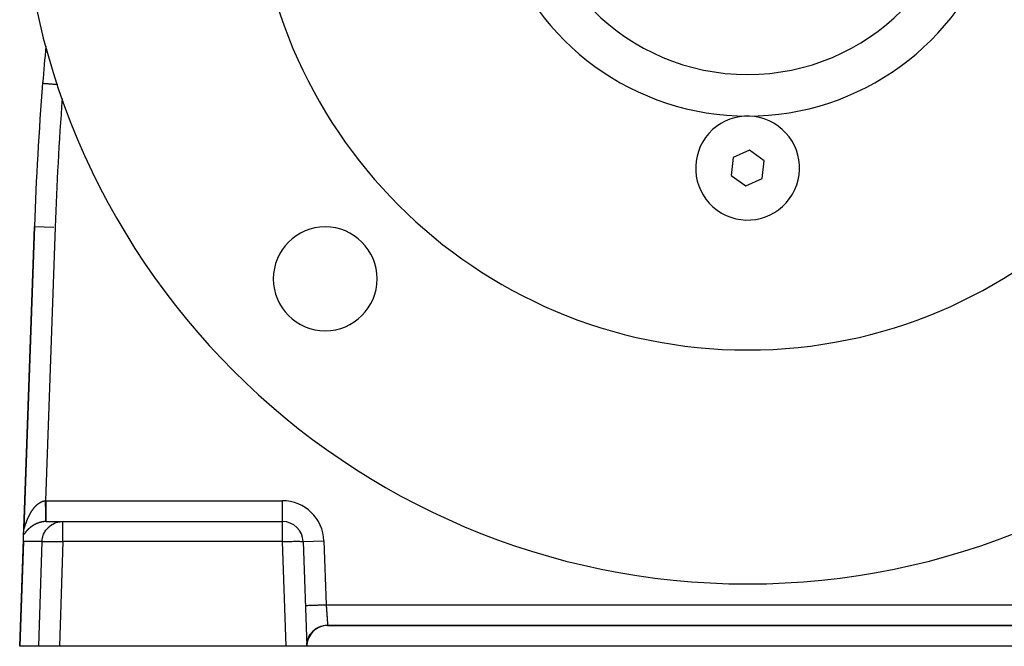
# Model space of a CAD drawing. Extents: x 24 to 840, y -360 to 283.
# Drawn here: x 272 to 367, y -111 to -51 of the extents above; entities that cross this region are included whole.
import ezdxf

# ---------------------------------------------------------------- set-up
doc = ezdxf.new("R2010")
doc.units = 0
doc.linetypes.add('DASHED', pattern=[11.05, 8.7, -2.35])
doc.layers.get('0').update_dxf_attribs({"linetype": 'CONTINUOUS'})
doc.layers.add('NEVIDI', color=4, linetype='DASHED')

msp = doc.modelspace()

# ---------------------------------------------------------------- linework, layer by layer
at = {"color": 2}
for p, q in [((341.168584, -64.399082), (340.987535, -66.121644)), ((342.750891, -63.694593), (341.168584, -64.399082)), ((344.152148, -64.712666), (342.750891, -63.694593)), ((343.971099, -66.435228), (344.152148, -64.712666)), ((340.987535, -66.121644), (342.388792, -67.139717)), ((342.388792, -67.139717), (343.971099, -66.435228)), ((273.910602, -71.022797), (272.894177, -100.129404)), ((273.910602, -71.022797), (272.894177, -100.129404)), ((273.910602, -71.022797), (272.895199, -100.100149)), ((272.895199, -100.100149), (273.910602, -71.022797)), ((275.056377, -99.417155), (276.638758, -99.417155)), ((276.638758, -99.417155), (297.789256, -99.417155)), ((276.638758, -99.417155), (297.789256, -99.417155)), ((272.874787, -100.68466), (272.892827, -100.168059)), ((272.893037, -100.162041), (272.895199, -100.100149)), ((272.5, -111.417155), (272.858407, -101.153722)), ((272.857396, -101.250342), (272.858407, -101.153722)), ((272.86109, -101.347356), (272.857396, -101.250342)), ((272.858407, -101.153722), (272.858525, -101.150335)), ((272.860003, -101.108019), (272.874787, -100.68466)), ((299.788038, -101.347356), (300.139683, -111.417155)), ((302.139683, -109.417155), (383, -109.417155)), ((302.139683, -109.417155), (382.999999, -109.417155)), ((383, -109.417155), (302.139683, -109.417155)), ((272.509445, -111.417155), (272.5, -111.417155)), ((274.330414, -111.417155), (272.509445, -111.417155)), ((276.319751, -111.417155), (274.330414, -111.417155)), ((298.140901, -111.417155), (276.319751, -111.417155)), ((300.139683, -111.417155), (298.140901, -111.417155)), ((300.138995, -111.393183), (300.143436, -111.212004)), ((300.139683, -111.417155), (300.147866, -111.204555)), ((300.139683, -111.417155), (300.150218, -111.204974)), ((385, -111.417155), (300.139683, -111.417155))]:
    msp.add_line(p, q, dxfattribs=at)
for centre, radius, start, end in [((342.569842, -35.417155), 70, 180, 360), ((342.569842, -35.417155), 47.5, 180, 360), ((342.569842, -35.417155), 21, 180, 360), ((342.569842, -35.417155), 25, 198, 270), ((342.569842, -35.417155), 25, 270, 342), ((573.72785, -81.492646), 300, 174.681828, 175.36601), ((573.72785, -81.492646), 300, 175.36601, 178), ((342.569842, -65.417155), 5, 324, 144), ((342.569842, -65.417155), 5, 144, 324), ((301.911202, -76.075795), 5, 0, 180), ((301.911202, -76.075795), 5, 180, 360), ((297.789256, -101.417155), 2, 2, 90), ((302.139683, -111.417155), 2, 90, 180)]:
    msp.add_arc(centre, radius, start, end, dxfattribs=at)
at = {"layer": 'NEVIDI', "color": 7, "linetype": 'CONTINUOUS'}
for p, q in [((274.708512, -57.255575), (274.708851, -57.255602)), ((274.708851, -57.255602), (274.713117, -57.255948)), ((274.713117, -57.255948), (274.719695, -57.256481)), ((274.719695, -57.256481), (274.726451, -57.257029)), ((274.726451, -57.257029), (274.732992, -57.257559)), ((274.732992, -57.257559), (274.746612, -57.258663)), ((274.746612, -57.258663), (274.769598, -57.260526)), ((274.769598, -57.260526), (274.779944, -57.261364)), ((274.779944, -57.261364), (274.790805, -57.262245)), ((274.790805, -57.262245), (274.823984, -57.264934)), ((274.823984, -57.264934), (274.853123, -57.267296)), ((274.853123, -57.267296), (274.868012, -57.268503)), ((274.868012, -57.268503), (274.896863, -57.270841)), ((274.896863, -57.270841), (274.933874, -57.273841)), ((274.933874, -57.273841), (274.987793, -57.278212)), ((274.987793, -57.278212), (274.989122, -57.278319)), ((274.989122, -57.278319), (275.032437, -57.28183)), ((275.032437, -57.28183), (275.096655, -57.287036)), ((275.096655, -57.287036), (275.140982, -57.290628)), ((275.140982, -57.290628), (275.14883, -57.291265)), ((275.14883, -57.291265), (275.2222, -57.297212)), ((275.2222, -57.297212), (275.28093, -57.301972)), ((275.28093, -57.301972), (275.321046, -57.305224)), ((275.321046, -57.305224), (275.362449, -57.30858)), ((275.362449, -57.30858), (275.427024, -57.313814)), ((275.427024, -57.313814), (275.51606, -57.32103)), ((275.51606, -57.32103), (275.525921, -57.32183)), ((275.525921, -57.32183), (275.585484, -57.326658)), ((275.585484, -57.326658), (275.67997, -57.334316)), ((275.67997, -57.334316), (275.751953, -57.340151)), ((275.751953, -57.340151), (275.753091, -57.340243)), ((275.753091, -57.340243), (275.851657, -57.348232)), ((275.851657, -57.348232), (275.927255, -57.35436)), ((275.927255, -57.35436), (275.995084, -57.359858)), ((275.995084, -57.359858), (276.028799, -57.362591)), ((276.028799, -57.362591), (276.105796, -57.368832)), ((276.105796, -57.368832), (276.183259, -57.37511)), ((273.910602, -71.022797), (275.796741, -71.088663)), ((275.909384, -71.092596), (274.990091, -97.417699)), ((274.386617, -97.635238), (274.409009, -97.620818)), ((274.409009, -97.620818), (274.412304, -97.618738)), ((274.412304, -97.618738), (274.434893, -97.604778)), ((274.434893, -97.604778), (274.438228, -97.60276)), ((274.438228, -97.60276), (274.460947, -97.589307)), ((274.460947, -97.589307), (274.464294, -97.587368)), ((274.464294, -97.587368), (274.487145, -97.574426)), ((274.487145, -97.574426), (274.490523, -97.572555)), ((274.490523, -97.572555), (274.513588, -97.560083)), ((274.513588, -97.560083), (274.516939, -97.558313)), ((274.516939, -97.558313), (274.540103, -97.54638)), ((274.540103, -97.54638), (274.54352, -97.544664)), ((274.54352, -97.544664), (274.566652, -97.533344)), ((274.566652, -97.533344), (274.570054, -97.531723)), ((274.570054, -97.531723), (274.59325, -97.52097)), ((274.59325, -97.52097), (274.596649, -97.519438)), ((274.596649, -97.519438), (274.619904, -97.509258)), ((274.619904, -97.509258), (274.623329, -97.507804)), ((274.623329, -97.507804), (274.623579, -97.507698)), ((274.623579, -97.507698), (274.646637, -97.498206)), ((274.646637, -97.498206), (274.650079, -97.496834)), ((274.650079, -97.496834), (274.673546, -97.487785)), ((274.673546, -97.487785), (274.676976, -97.486507)), ((274.676976, -97.486507), (274.700376, -97.478096)), ((274.700376, -97.478096), (274.703891, -97.476879)), ((274.703891, -97.476879), (274.727372, -97.469052)), ((274.727372, -97.469052), (274.730856, -97.467937)), ((274.730856, -97.467937), (274.754444, -97.460689)), ((274.754444, -97.460689), (274.757913, -97.459669)), ((274.757913, -97.459669), (274.781562, -97.453019)), ((274.781562, -97.453019), (274.785058, -97.452081)), ((274.785058, -97.452081), (274.808769, -97.446032)), ((274.808769, -97.446032), (274.812276, -97.445182)), ((274.812276, -97.445182), (274.83611, -97.439726)), ((274.83611, -97.439726), (274.839615, -97.43897)), ((274.839615, -97.43897), (274.86349, -97.434133)), ((274.86349, -97.434133), (274.866998, -97.433469)), ((274.866998, -97.433469), (274.876809, -97.431674)), ((274.876809, -97.431674), (274.890905, -97.429258)), ((274.890905, -97.429258), (274.894533, -97.428667)), ((274.894533, -97.428667), (274.918477, -97.425088)), ((274.918477, -97.425088), (274.922044, -97.424602)), ((274.922044, -97.424602), (274.946101, -97.421648)), ((274.946101, -97.421648), (274.949646, -97.42126)), ((274.949646, -97.42126), (274.973753, -97.418946)), ((274.973753, -97.418946), (274.977326, -97.418651)), ((274.977326, -97.418651), (274.99009, -97.417698)), ((274.992109, -97.540579), (274.99009, -97.417698)), ((274.990091, -97.417699), (274.993355, -97.417647)), ((274.993905, -97.649974), (274.992109, -97.540579)), ((274.993355, -97.417647), (275.023233, -97.417291)), ((275.023233, -97.417291), (275.027718, -97.417257)), ((275.027718, -97.417257), (275.056376, -97.417155)), ((275.05638, -97.529951), (275.056376, -97.417155)), ((275.056377, -97.417155), (297.789256, -97.417155)), ((275.056382, -97.641891), (275.05638, -97.529951)), ((297.789256, -99.417155), (297.789256, -97.417155)), ((273.54694, -98.594612), (273.562081, -98.568612)), ((273.562081, -98.568612), (273.564326, -98.564792)), ((273.564326, -98.564792), (273.579707, -98.538854)), ((273.579707, -98.538854), (273.581974, -98.535064)), ((273.581974, -98.535064), (273.59748, -98.509389)), ((273.59748, -98.509389), (273.59978, -98.505616)), ((273.59978, -98.505616), (273.615522, -98.480027)), ((273.615522, -98.480027), (273.617818, -98.476329)), ((273.617818, -98.476329), (273.633755, -98.450901)), ((273.633755, -98.450901), (273.636076, -98.447234)), ((273.636076, -98.447234), (273.652181, -98.422018)), ((273.652181, -98.422018), (273.654547, -98.418348)), ((273.654547, -98.418348), (273.670797, -98.393385)), ((273.670797, -98.393385), (273.673198, -98.389731)), ((273.673198, -98.389731), (273.687056, -98.368821)), ((273.687056, -98.368821), (273.689614, -98.364993)), ((273.689614, -98.364993), (273.692048, -98.361361)), ((273.692048, -98.361361), (273.708703, -98.336744)), ((273.708703, -98.336744), (273.711132, -98.333189)), ((273.711132, -98.333189), (273.727984, -98.308767)), ((273.727984, -98.308767), (273.730475, -98.305192)), ((273.730475, -98.305192), (273.747455, -98.28107)), ((273.747455, -98.28107), (273.749979, -98.277519)), ((273.749979, -98.277519), (273.76715, -98.253611)), ((273.76715, -98.253611), (273.769698, -98.250099)), ((273.769698, -98.250099), (273.787107, -98.226347)), ((273.787107, -98.226347), (273.789687, -98.222863)), ((273.789687, -98.222863), (273.80734, -98.199271)), ((273.80734, -98.199271), (273.809916, -98.195864)), ((273.809916, -98.195864), (273.827702, -98.172589)), ((273.827702, -98.172589), (273.830323, -98.169196)), ((273.830323, -98.169196), (273.848386, -98.14606)), ((273.848386, -98.14606), (273.851036, -98.142703)), ((273.851036, -98.142703), (273.869246, -98.119882)), ((273.869246, -98.119882), (273.871946, -98.116535)), ((273.871946, -98.116535), (273.890365, -98.093958)), ((273.890365, -98.093958), (273.893084, -98.090663)), ((273.893084, -98.090663), (273.901924, -98.080014)), ((273.901924, -98.080014), (273.911688, -98.068368)), ((273.911688, -98.068368), (273.914432, -98.065117)), ((273.914432, -98.065117), (273.933317, -98.042998)), ((273.933317, -98.042998), (273.936133, -98.039738)), ((273.936133, -98.039738), (273.955239, -98.017877)), ((273.955239, -98.017877), (273.958067, -98.01468)), ((273.958067, -98.01468), (273.977402, -97.993079)), ((273.977402, -97.993079), (273.980244, -97.989942)), ((273.980244, -97.989942), (273.999758, -97.968666)), ((273.999758, -97.968666), (274.002637, -97.965565)), ((274.002637, -97.965565), (274.022292, -97.944658)), ((274.022292, -97.944658), (274.025202, -97.941602)), ((274.025202, -97.941602), (274.045075, -97.920992)), ((274.045075, -97.920992), (274.047966, -97.918032)), ((274.047966, -97.918032), (274.067984, -97.897803)), ((274.067984, -97.897803), (274.070945, -97.89485)), ((274.070945, -97.89485), (274.09111, -97.875006)), ((274.09111, -97.875006), (274.094084, -97.872118)), ((274.094084, -97.872118), (274.114423, -97.852638)), ((274.114423, -97.852638), (274.117432, -97.849795)), ((274.117432, -97.849795), (274.132178, -97.836012)), ((274.132178, -97.836012), (274.137922, -97.83071)), ((274.137922, -97.83071), (274.140936, -97.827941)), ((274.140936, -97.827941), (274.161663, -97.809177)), ((274.161663, -97.809177), (274.1647, -97.806467)), ((274.1647, -97.806467), (274.185451, -97.788223)), ((274.185451, -97.788223), (274.188472, -97.785606)), ((274.188472, -97.785606), (274.209497, -97.767668)), ((274.209497, -97.767668), (274.212606, -97.765056)), ((274.212606, -97.765056), (274.233715, -97.747598)), ((274.233715, -97.747598), (274.236824, -97.745068)), ((274.236824, -97.745068), (274.258138, -97.727997)), ((274.258138, -97.727997), (274.261299, -97.725507)), ((274.261299, -97.725507), (274.282776, -97.708868)), ((274.282776, -97.708868), (274.285944, -97.706455)), ((274.285944, -97.706455), (274.307564, -97.69027)), ((274.307564, -97.69027), (274.310764, -97.687917)), ((274.310764, -97.687917), (274.332609, -97.672134)), ((274.332609, -97.672134), (274.33579, -97.669877)), ((274.33579, -97.669877), (274.357902, -97.654481)), ((274.357902, -97.654481), (274.361113, -97.652287)), ((274.361113, -97.652287), (274.373831, -97.643702)), ((274.373831, -97.643702), (274.383347, -97.637387)), ((274.383347, -97.637387), (274.386617, -97.635238)), ((274.994039, -97.658115), (274.993905, -97.649974)), ((274.996463, -97.805791), (274.994039, -97.658115)), ((274.998215, -97.912541), (274.996463, -97.805791)), ((274.998336, -97.919951), (274.998215, -97.912541)), ((275.000689, -98.063316), (274.998336, -97.919951)), ((275.002378, -98.166271), (275.000689, -98.063316)), ((275.002382, -98.166503), (275.002378, -98.166271)), ((275.002497, -98.173496), (275.002382, -98.166503)), ((275.00474, -98.31021), (275.002497, -98.173496)), ((275.006324, -98.406678), (275.00474, -98.31021)), ((275.006327, -98.406895), (275.006324, -98.406678)), ((275.006434, -98.413393), (275.006327, -98.406895)), ((275.008518, -98.540318), (275.006434, -98.413393)), ((275.009981, -98.629432), (275.008518, -98.540318)), ((275.05637, -98.400371), (275.056372, -98.259955)), ((275.05637, -98.407175), (275.05637, -98.400371)), ((275.05637, -98.481595), (275.05637, -98.407175)), ((275.056372, -98.623882), (275.05637, -98.481595)), ((275.056372, -98.259955), (275.056374, -98.166555)), ((275.056374, -98.159294), (275.056377, -98.024974)), ((275.056374, -98.166555), (275.056374, -98.159294)), ((275.056377, -98.024974), (275.056379, -97.912539)), ((275.056379, -97.90495), (275.056381, -97.780278)), ((275.056379, -97.912539), (275.056379, -97.90495)), ((275.056381, -97.780278), (275.056382, -97.649673)), ((275.056382, -97.649673), (275.056382, -97.641891)), ((273.121135, -99.532292), (273.130852, -99.505364)), ((273.130852, -99.505364), (273.132284, -99.501421)), ((273.132284, -99.501421), (273.142182, -99.474355)), ((273.142182, -99.474355), (273.143662, -99.470333)), ((273.143662, -99.470333), (273.153725, -99.44319)), ((273.153725, -99.44319), (273.155286, -99.439007)), ((273.155286, -99.439007), (273.165493, -99.411857)), ((273.165493, -99.411857), (273.167019, -99.407827)), ((273.167019, -99.407827), (273.169169, -99.402161)), ((273.169169, -99.402161), (273.177428, -99.380527)), ((273.177428, -99.380527), (273.179041, -99.376329)), ((273.179041, -99.376329), (273.189573, -99.349102)), ((273.189573, -99.349102), (273.191199, -99.34493)), ((273.191199, -99.34493), (273.201928, -99.317595)), ((273.201928, -99.317595), (273.203598, -99.313371)), ((273.203598, -99.313371), (273.214492, -99.286024)), ((273.214492, -99.286024), (273.216185, -99.281806)), ((273.216185, -99.281806), (273.227266, -99.254404)), ((273.227266, -99.254404), (273.228916, -99.250352)), ((273.228916, -99.250352), (273.240249, -99.22275)), ((273.240249, -99.22275), (273.241907, -99.218741)), ((273.241907, -99.218741), (273.253441, -99.191078)), ((273.253441, -99.191078), (273.255151, -99.187008)), ((273.255151, -99.187008), (273.266841, -99.159403)), ((273.266841, -99.159403), (273.268566, -99.15536)), ((273.268566, -99.15536), (273.280448, -99.127738)), ((273.280448, -99.127738), (273.282207, -99.123681)), ((273.282207, -99.123681), (273.294263, -99.096093)), ((273.294263, -99.096093), (273.296047, -99.092042)), ((273.296047, -99.092042), (273.308286, -99.064479)), ((273.308286, -99.064479), (273.310075, -99.060483)), ((273.310075, -99.060483), (273.317392, -99.044218)), ((273.317392, -99.044218), (273.322516, -99.032909)), ((273.322516, -99.032909), (273.324354, -99.028867)), ((273.324354, -99.028867), (273.336954, -99.001389)), ((273.336954, -99.001389), (273.338826, -98.99734)), ((273.338826, -98.99734), (273.351619, -98.969889)), ((273.351619, -98.969889), (273.353519, -98.965846)), ((273.353519, -98.965846), (273.366549, -98.938344)), ((273.366549, -98.938344), (273.368466, -98.934332)), ((273.368466, -98.934332), (273.381622, -98.907017)), ((273.381622, -98.907017), (273.383586, -98.902973)), ((273.383586, -98.902973), (273.396965, -98.875656)), ((273.396965, -98.875656), (273.399041, -98.871454)), ((273.399041, -98.871454), (273.412578, -98.844276)), ((273.412578, -98.844276), (273.414588, -98.840273)), ((273.414588, -98.840273), (273.428425, -98.812956)), ((273.428425, -98.812956), (273.430461, -98.80897)), ((273.430461, -98.80897), (273.444411, -98.781891)), ((273.444411, -98.781891), (273.446463, -98.777941)), ((273.446463, -98.777941), (273.460664, -98.750842)), ((273.460664, -98.750842), (273.462734, -98.746925)), ((273.462734, -98.746925), (273.47706, -98.720054)), ((273.47706, -98.720054), (273.479187, -98.716099)), ((273.479187, -98.716099), (273.49121, -98.693908)), ((273.49121, -98.693908), (273.493645, -98.689447)), ((273.493645, -98.689447), (273.495879, -98.685366)), ((273.495879, -98.685366), (273.510458, -98.658961)), ((273.510458, -98.658961), (273.512625, -98.655072)), ((273.512625, -98.655072), (273.527458, -98.628673)), ((273.527458, -98.628673), (273.529729, -98.624666)), ((273.529729, -98.624666), (273.544648, -98.598585)), ((273.544648, -98.598585), (273.54694, -98.594612)), ((274.402332, -99.517993), (274.379741, -99.525038)), ((274.405808, -99.516931), (274.402332, -99.517993)), ((274.42857, -99.510114), (274.405808, -99.516931)), ((274.432104, -99.509077), (274.42857, -99.510114)), ((274.455102, -99.502474), (274.432104, -99.509077)), ((274.458673, -99.501471), (274.455102, -99.502474)), ((274.481765, -99.495128), (274.458673, -99.501471)), ((274.485316, -99.494175), (274.481765, -99.495128)), ((274.508553, -99.488082), (274.485316, -99.494175)), ((274.512158, -99.487159), (274.508553, -99.488082)), ((274.535465, -99.481339), (274.512158, -99.487159)), ((274.53908, -99.480459), (274.535465, -99.481339)), ((274.562493, -99.474906), (274.53908, -99.480459)), ((274.566138, -99.474064), (274.562493, -99.474906)), ((274.579235, -99.47109), (274.566138, -99.474064)), ((274.589659, -99.46878), (274.579235, -99.47109)), ((274.593301, -99.467985), (274.589659, -99.46878)), ((274.616832, -99.462994), (274.593301, -99.467985)), ((274.62048, -99.462244), (274.616832, -99.462994)), ((274.644079, -99.457536), (274.62048, -99.462244)), ((274.647732, -99.45683), (274.644079, -99.457536)), ((274.67137, -99.452412), (274.647732, -99.45683)), ((274.675034, -99.451751), (274.67137, -99.452412)), ((274.698835, -99.447603), (274.675034, -99.451751)), ((274.702356, -99.447012), (274.698835, -99.447603)), ((274.726078, -99.443178), (274.702356, -99.447012)), ((274.729739, -99.442609), (274.726078, -99.443178)), ((274.753476, -99.439073), (274.729739, -99.442609)), ((274.757154, -99.438549), (274.753476, -99.439073)), ((274.78105, -99.435294), (274.757154, -99.438549)), ((274.784584, -99.434835), (274.78105, -99.435294)), ((274.808461, -99.431887), (274.784584, -99.434835)), ((274.81214, -99.431456), (274.808461, -99.431887)), ((274.83602, -99.428815), (274.81214, -99.431456)), ((274.839721, -99.428429), (274.83602, -99.428815)), ((274.854679, -99.426936), (274.839721, -99.428429)), ((274.863769, -99.42608), (274.854679, -99.426936)), ((274.867295, -99.425758), (274.863769, -99.42608)), ((274.89136, -99.423719), (274.867295, -99.425758)), ((274.895063, -99.423429), (274.89136, -99.423719)), ((274.919111, -99.421706), (274.895063, -99.423429)), ((274.922838, -99.421463), (274.919111, -99.421706)), ((274.946946, -99.420053), (274.922838, -99.421463)), ((274.950644, -99.419861), (274.946946, -99.420053)), ((274.974803, -99.418769), (274.950644, -99.419861)), ((274.978546, -99.418624), (274.974803, -99.418769)), ((275.002706, -99.417855), (274.978546, -99.418624)), ((275.006449, -99.417761), (275.002706, -99.417855)), ((275.022921, -99.417427), (275.006449, -99.417761)), ((275.009988, -98.629829), (275.009981, -98.629432)), ((275.010082, -98.635542), (275.009988, -98.629829)), ((275.011979, -98.751017), (275.010082, -98.635542)), ((275.013286, -98.830591), (275.011979, -98.751017)), ((275.013292, -98.830944), (275.013286, -98.830591)), ((275.013382, -98.836427), (275.013292, -98.830944)), ((275.015046, -98.937708), (275.013382, -98.836427)), ((275.016177, -99.006545), (275.015046, -98.937708)), ((275.016182, -99.006849), (275.016177, -99.006545)), ((275.016259, -99.011564), (275.016182, -99.006849)), ((275.017671, -99.097544), (275.016259, -99.011564)), ((275.018601, -99.154164), (275.017671, -99.097544)), ((275.018607, -99.154535), (275.018601, -99.154164)), ((275.01867, -99.158375), (275.018607, -99.154535)), ((275.019798, -99.227105), (275.01867, -99.158375)), ((275.020515, -99.270828), (275.019798, -99.227105)), ((275.02052, -99.271109), (275.020515, -99.270828)), ((275.020567, -99.274015), (275.02052, -99.271109)), ((275.021394, -99.324429), (275.020567, -99.274015)), ((275.021886, -99.354443), (275.021394, -99.324429)), ((275.02189, -99.354629), (275.021886, -99.354443)), ((275.021921, -99.356554), (275.02189, -99.354629)), ((275.022435, -99.387828), (275.021921, -99.356554)), ((275.022693, -99.403512), (275.022435, -99.387828)), ((275.022695, -99.40363), (275.022693, -99.403512)), ((275.022709, -99.404525), (275.022695, -99.40363)), ((275.022899, -99.415915), (275.022709, -99.404525)), ((275.022926, -99.417427), (275.022899, -99.415915)), ((275.037384, -99.417243), (275.022921, -99.417427)), ((275.039648, -99.417223), (275.037384, -99.417243)), ((275.054729, -99.417156), (275.039648, -99.417223)), ((275.056377, -99.417155), (275.054729, -99.417156)), ((275.056372, -98.630108), (275.056372, -98.623882)), ((275.056374, -98.686217), (275.056372, -98.630108)), ((275.056372, -99.401244), (275.056374, -99.354828)), ((275.056372, -99.402614), (275.056372, -99.401244)), ((275.056372, -99.403586), (275.056372, -99.402614)), ((275.056376, -99.417155), (275.056372, -99.403586)), ((275.056379, -98.825833), (275.056374, -98.686217)), ((275.056374, -99.352914), (275.056379, -99.275542)), ((275.056374, -99.353782), (275.056374, -99.352914)), ((275.056374, -99.354828), (275.056374, -99.353782)), ((275.056379, -98.83137), (275.056379, -98.825833)), ((275.056381, -98.87063), (275.056379, -98.83137)), ((275.056379, -99.268561), (275.056384, -99.167661)), ((275.056379, -99.271448), (275.056379, -99.268561)), ((275.056379, -99.275542), (275.056379, -99.271448)), ((275.056385, -99.002668), (275.056381, -98.87063)), ((275.056384, -99.151115), (275.056385, -99.032037)), ((275.056384, -99.154924), (275.056384, -99.151115)), ((275.056384, -99.167661), (275.056384, -99.154924)), ((275.056385, -99.007353), (275.056385, -99.002668)), ((275.056385, -99.032037), (275.056385, -99.007353)), ((275.925494, -99.549962), (276.106894, -99.48987)), ((276.106894, -99.48987), (276.179706, -99.471065)), ((276.179706, -99.471065), (276.370379, -99.435417)), ((276.370379, -99.435417), (276.442277, -99.426922)), ((276.442277, -99.426922), (276.638758, -99.417155)), ((276.638758, -101.347356), (276.638758, -99.417155)), ((297.789256, -101.347356), (297.789256, -99.417155)), ((272.894875, -100.114097), (272.894862, -100.11582)), ((272.894862, -100.11582), (272.894958, -100.126815)), ((272.895157, -100.101377), (272.894875, -100.114097)), ((272.894958, -100.126815), (272.895, -100.1283)), ((272.895, -100.1283), (272.895479, -100.13744)), ((272.895199, -100.100151), (272.895157, -100.101377)), ((272.895479, -100.13744), (272.895577, -100.138644)), ((272.895577, -100.138644), (272.896446, -100.145902)), ((272.896446, -100.145902), (272.896603, -100.146823)), ((272.896603, -100.146823), (272.897869, -100.152118)), ((272.897869, -100.152118), (272.898085, -100.15275)), ((272.898085, -100.15275), (272.899749, -100.156033)), ((272.899749, -100.156033), (272.900023, -100.156368)), ((272.900023, -100.156368), (272.902097, -100.15762)), ((272.902097, -100.15762), (272.902433, -100.157652)), ((272.902433, -100.157652), (272.904932, -100.15681)), ((272.904932, -100.15681), (272.905325, -100.156535)), ((272.905325, -100.156535), (272.908247, -100.153581)), ((272.908247, -100.153581), (272.9087, -100.153001)), ((272.9087, -100.153001), (272.909325, -100.152153)), ((272.909325, -100.152153), (272.912004, -100.147993)), ((272.912004, -100.147993), (272.912516, -100.147111)), ((272.912516, -100.147111), (272.916172, -100.140162)), ((272.916172, -100.140162), (272.916734, -100.139004)), ((272.916734, -100.139004), (272.92074, -100.130185)), ((272.92074, -100.130185), (272.92138, -100.128696)), ((272.92138, -100.128696), (272.925701, -100.118153)), ((272.925701, -100.118153), (272.926395, -100.116389)), ((272.926395, -100.116389), (272.931044, -100.104171)), ((272.931044, -100.104171), (272.931788, -100.102159)), ((272.931788, -100.102159), (272.936756, -100.088374)), ((272.936756, -100.088374), (272.937543, -100.086144)), ((272.937543, -100.086144), (272.942827, -100.070882)), ((272.942827, -100.070882), (272.943639, -100.068499)), ((272.943639, -100.068499), (272.949246, -100.051828)), ((272.949246, -100.051828), (272.950093, -100.04928)), ((272.950093, -100.04928), (272.955985, -100.031388)), ((272.955985, -100.031388), (272.956866, -100.028687)), ((272.956866, -100.028687), (272.961668, -100.013902)), ((272.961668, -100.013902), (272.963006, -100.009759)), ((272.963006, -100.009759), (272.963922, -100.006916)), ((272.963922, -100.006916), (272.970281, -99.987109)), ((272.970281, -99.987109), (272.971274, -99.984004)), ((272.971274, -99.984004), (272.97786, -99.963352)), ((272.97786, -99.963352), (272.978841, -99.960267)), ((272.978841, -99.960267), (272.985667, -99.938785)), ((272.985667, -99.938785), (272.986696, -99.935543)), ((272.986696, -99.935543), (272.99373, -99.913388)), ((272.99373, -99.913388), (272.994781, -99.910078)), ((272.994781, -99.910078), (273.002042, -99.887245)), ((273.002042, -99.887245), (273.003128, -99.883834)), ((273.003128, -99.883834), (273.010594, -99.860437)), ((273.010594, -99.860437), (273.011758, -99.856798)), ((273.011758, -99.856798), (273.019381, -99.83303)), ((273.019381, -99.83303), (273.02058, -99.829304)), ((273.02058, -99.829304), (273.028431, -99.804984)), ((273.028431, -99.804984), (273.02965, -99.801222)), ((273.02965, -99.801222), (273.037708, -99.776461)), ((273.037708, -99.776461), (273.038972, -99.772591)), ((273.038972, -99.772591), (273.047231, -99.747437)), ((273.051106, -100.462686), (273.040334, -100.476003)), ((273.047231, -99.747437), (273.048476, -99.743665)), ((273.048476, -99.743665), (273.049507, -99.740542)), ((273.049507, -99.740542), (273.056987, -99.717996)), ((273.052697, -100.460729), (273.051106, -100.462686)), ((273.063593, -100.447389), (273.052697, -100.460729)), ((273.056987, -99.717996), (273.05825, -99.714206)), ((273.05825, -99.714206), (273.06694, -99.688272)), ((273.065201, -100.44543), (273.063593, -100.447389)), ((273.076279, -100.43201), (273.065201, -100.44543)), ((273.06694, -99.688272), (273.068225, -99.684458)), ((273.068225, -99.684458), (273.077072, -99.658355)), ((273.077915, -100.43004), (273.076279, -100.43201)), ((273.077072, -99.658355), (273.078411, -99.654426)), ((273.089113, -100.416622), (273.077915, -100.43004)), ((273.078411, -99.654426), (273.087429, -99.628134)), ((273.087429, -99.628134), (273.088773, -99.624238)), ((273.088773, -99.624238), (273.097985, -99.597708)), ((273.090766, -100.414652), (273.089113, -100.416622)), ((273.102078, -100.40125), (273.090766, -100.414652)), ((273.097985, -99.597708), (273.099357, -99.593781)), ((273.099357, -99.593781), (273.108727, -99.567131)), ((273.103828, -100.399188), (273.102078, -100.40125)), ((273.105642, -100.397054), (273.103828, -100.399188)), ((273.115321, -100.385726), (273.105642, -100.397054)), ((273.108727, -99.567131), (273.110123, -99.563185)), ((273.110123, -99.563185), (273.119655, -99.536422)), ((273.11702, -100.383747), (273.115321, -100.385726)), ((273.12862, -100.370318), (273.11702, -100.383747)), ((273.119655, -99.536422), (273.121135, -99.532292)), ((273.130414, -100.368253), (273.12862, -100.370318)), ((273.142206, -100.354765), (273.130414, -100.368253)), ((273.143959, -100.352771), (273.142206, -100.354765)), ((273.155906, -100.339271), (273.143959, -100.352771)), ((273.157692, -100.337265), (273.155906, -100.339271)), ((273.16978, -100.323774), (273.157692, -100.337265)), ((273.17165, -100.3217), (273.16978, -100.323774)), ((273.183942, -100.308155), (273.17165, -100.3217)), ((273.18577, -100.306154), (273.183942, -100.308155)), ((273.198213, -100.292618), (273.18577, -100.306154)), ((273.200134, -100.290542), (273.198213, -100.292618)), ((273.212705, -100.277047), (273.200134, -100.290542)), ((273.214664, -100.274958), (273.212705, -100.277047)), ((273.227382, -100.261487), (273.214664, -100.274958)), ((273.229363, -100.259402), (273.227382, -100.261487)), ((273.242293, -100.245892), (273.229363, -100.259402)), ((273.244308, -100.243801), (273.242293, -100.245892)), ((273.25742, -100.230289), (273.244308, -100.243801)), ((273.259457, -100.228204), (273.25742, -100.230289)), ((273.272734, -100.214711), (273.259457, -100.228204)), ((273.274803, -100.212624), (273.272734, -100.214711)), ((273.288304, -100.199097), (273.274803, -100.212624)), ((273.290408, -100.197005), (273.288304, -100.199097)), ((273.304038, -100.183545), (273.290408, -100.197005)), ((273.306166, -100.181459), (273.304038, -100.183545)), ((273.311052, -100.176685), (273.306166, -100.181459)), ((273.320001, -100.167995), (273.311052, -100.176685)), ((273.322149, -100.16592), (273.320001, -100.167995)), ((273.336136, -100.152508), (273.322149, -100.16592)), ((273.338315, -100.150434), (273.336136, -100.152508)), ((273.352496, -100.137038), (273.338315, -100.150434)), ((273.354687, -100.134984), (273.352496, -100.137038)), ((273.369075, -100.121598), (273.354687, -100.134984)), ((273.371315, -100.119529), (273.369075, -100.121598)), ((273.385854, -100.106209), (273.371315, -100.119529)), ((273.388118, -100.104151), (273.385854, -100.106209)), ((273.402823, -100.090887), (273.388118, -100.104151)), ((273.405102, -100.088847), (273.402823, -100.090887)), ((273.420043, -100.07558), (273.405102, -100.088847)), ((273.422354, -100.073545), (273.420043, -100.07558)), ((273.43743, -100.060371), (273.422354, -100.073545)), ((273.439777, -100.058336), (273.43743, -100.060371)), ((273.455071, -100.045186), (273.439777, -100.058336)), ((273.457452, -100.043155), (273.455071, -100.045186)), ((273.472843, -100.030136), (273.457452, -100.043155)), ((273.475242, -100.028122), (273.472843, -100.030136)), ((273.490889, -100.015103), (273.475242, -100.028122)), ((273.493324, -100.013093), (273.490889, -100.015103)), ((273.509063, -100.000214), (273.493324, -100.013093)), ((273.511512, -99.998226), (273.509063, -100.000214)), ((273.527438, -99.985411), (273.511512, -99.998226)), ((273.529907, -99.98344), (273.527438, -99.985411)), ((273.536155, -99.978475), (273.529907, -99.98344)), ((273.546021, -99.970693), (273.536155, -99.978475)), ((273.548523, -99.96873), (273.546021, -99.970693)), ((273.564789, -99.956082), (273.548523, -99.96873)), ((273.567319, -99.954131), (273.564789, -99.956082)), ((273.583749, -99.941576), (273.567319, -99.954131)), ((273.586303, -99.939642), (273.583749, -99.941576)), ((273.602887, -99.92719), (273.586303, -99.939642)), ((273.605467, -99.92527), (273.602887, -99.92719)), ((273.62219, -99.912935), (273.605467, -99.92527)), ((273.624792, -99.911033), (273.62219, -99.912935)), ((273.641684, -99.898795), (273.624792, -99.911033)), ((273.644327, -99.896898), (273.641684, -99.898795)), ((273.661427, -99.884734), (273.644327, -99.896898)), ((273.664087, -99.882859), (273.661427, -99.884734)), ((273.681329, -99.870818), (273.664087, -99.882859)), ((273.684011, -99.868962), (273.681329, -99.870818)), ((273.701441, -99.857016), (273.684011, -99.868962)), ((273.704122, -99.855195), (273.701441, -99.857016)), ((273.72171, -99.843366), (273.704122, -99.855195)), ((273.724446, -99.841544), (273.72171, -99.843366)), ((273.742274, -99.829783), (273.724446, -99.841544)), ((273.745047, -99.827971), (273.742274, -99.829783)), ((273.763, -99.816357), (273.745047, -99.827971)), ((273.765754, -99.814592), (273.763, -99.816357)), ((273.779319, -99.80597), (273.765754, -99.814592)), ((273.783973, -99.803038), (273.779319, -99.80597)), ((273.786692, -99.801331), (273.783973, -99.803038)), ((273.805073, -99.789906), (273.786692, -99.801331)), ((273.807913, -99.788159), (273.805073, -99.789906)), ((273.826463, -99.776863), (273.807913, -99.788159)), ((273.829331, -99.775135), (273.826463, -99.776863)), ((273.848141, -99.763919), (273.829331, -99.775135)), ((273.851068, -99.762192), (273.848141, -99.763919)), ((273.870035, -99.751122), (273.851068, -99.762192)), ((273.872985, -99.749418), (273.870035, -99.751122)), ((273.892128, -99.738486), (273.872985, -99.749418)), ((273.895092, -99.736811), (273.892128, -99.738486)), ((273.914488, -99.725978), (273.895092, -99.736811)), ((273.917504, -99.724312), (273.914488, -99.725978)), ((273.937047, -99.713641), (273.917504, -99.724312)), ((273.940086, -99.712), (273.937047, -99.713641)), ((273.959879, -99.70144), (273.940086, -99.712)), ((273.962943, -99.699824), (273.959879, -99.70144)), ((273.982916, -99.689418), (273.962943, -99.699824)), ((273.986021, -99.68782), (273.982916, -99.689418)), ((274.006129, -99.677593), (273.986021, -99.68782)), ((274.009254, -99.676023), (274.006129, -99.677593)), ((274.029503, -99.665977), (274.009254, -99.676023)), ((274.032642, -99.664438), (274.029503, -99.665977)), ((274.037048, -99.662289), (274.032642, -99.664438)), ((274.053147, -99.654519), (274.037048, -99.662289)), ((274.056317, -99.653005), (274.053147, -99.654519)), ((274.076935, -99.643286), (274.056317, -99.653005)), ((274.080138, -99.641795), (274.076935, -99.643286)), ((274.100999, -99.63222), (274.080138, -99.641795)), ((274.104221, -99.63076), (274.100999, -99.63222)), ((274.125147, -99.621413), (274.104221, -99.63076)), ((274.128398, -99.619981), (274.125147, -99.621413)), ((274.149437, -99.610841), (274.128398, -99.619981)), ((274.152705, -99.609441), (274.149437, -99.610841)), ((274.174023, -99.600442), (274.152705, -99.609441)), ((274.177308, -99.599076), (274.174023, -99.600442)), ((274.198696, -99.59031), (274.177308, -99.599076)), ((274.202018, -99.588969), (274.198696, -99.59031)), ((274.223511, -99.580423), (274.202018, -99.588969)), ((274.226849, -99.579116), (274.223511, -99.580423)), ((274.24848, -99.57078), (274.226849, -99.579116)), ((274.251819, -99.569513), (274.24848, -99.57078)), ((274.273687, -99.561352), (274.251819, -99.569513)), ((274.27706, -99.560115), (274.273687, -99.561352)), ((274.299011, -99.552192), (274.27706, -99.560115)), ((274.30242, -99.550982), (274.299011, -99.552192)), ((274.305177, -99.550008), (274.30242, -99.550982)), ((274.324624, -99.54324), (274.305177, -99.550008)), ((274.328024, -99.542075), (274.324624, -99.54324)), ((274.350287, -99.534585), (274.328024, -99.542075)), ((274.353744, -99.533443), (274.350287, -99.534585)), ((274.376247, -99.526149), (274.353744, -99.533443)), ((274.379741, -99.525038), (274.376247, -99.526149)), ((274.881208, -100.478212), (274.926589, -100.39707)), ((274.926589, -100.39707), (275.02332, -100.2486)), ((275.02332, -100.2486), (275.07727, -100.176773)), ((275.07727, -100.176773), (275.194881, -100.040429)), ((275.194881, -100.040429), (275.256007, -99.978475)), ((275.256007, -99.978475), (275.392809, -99.8574)), ((275.392809, -99.8574), (275.459485, -99.80592)), ((275.459485, -99.80592), (275.613492, -99.702856)), ((275.613492, -99.702856), (275.683866, -99.662304)), ((275.683866, -99.662304), (275.852901, -99.579616)), ((275.852901, -99.579616), (275.925494, -99.549962)), ((272.86109, -101.347356), (272.509445, -111.417155)), ((274.649422, -101.347356), (272.86109, -101.347356)), ((272.877811, -100.681044), (272.874787, -100.68466)), ((272.879047, -100.67956), (272.877811, -100.681044)), ((272.887122, -100.669785), (272.879047, -100.67956)), ((272.888324, -100.668318), (272.887122, -100.669785)), ((272.896601, -100.65815), (272.888324, -100.668318)), ((272.897825, -100.656636), (272.896601, -100.65815)), ((272.906292, -100.646105), (272.897825, -100.656636)), ((272.907544, -100.644539), (272.906292, -100.646105)), ((272.914584, -100.635702), (272.907544, -100.644539)), ((272.916159, -100.633718), (272.914584, -100.635702)), ((272.917434, -100.63211), (272.916159, -100.633718)), ((272.926282, -100.620907), (272.917434, -100.63211)), ((272.927591, -100.619245), (272.926282, -100.620907)), ((272.936621, -100.607746), (272.927591, -100.619245)), ((272.937893, -100.606122), (272.936621, -100.607746)), ((272.947121, -100.594326), (272.937893, -100.606122)), ((272.948439, -100.592638), (272.947121, -100.594326)), ((272.957845, -100.580588), (272.948439, -100.592638)), ((272.959226, -100.578818), (272.957845, -100.580588)), ((272.968816, -100.566528), (272.959226, -100.578818)), ((272.970166, -100.564798), (272.968816, -100.566528)), ((272.979976, -100.55224), (272.970166, -100.564798)), ((272.981348, -100.550486), (272.979976, -100.55224)), ((272.99127, -100.537816), (272.981348, -100.550486)), ((272.992738, -100.535946), (272.99127, -100.537816)), ((273.00285, -100.523087), (272.992738, -100.535946)), ((273.004334, -100.521204), (273.00285, -100.523087)), ((273.014629, -100.508181), (273.004334, -100.521204)), ((273.016151, -100.506262), (273.014629, -100.508181)), ((273.026581, -100.493155), (273.016151, -100.506262)), ((273.028116, -100.491233), (273.026581, -100.493155)), ((273.038761, -100.477957), (273.028116, -100.491233)), ((273.040334, -100.476003), (273.038761, -100.477957)), ((274.330414, -111.417155), (274.649422, -101.347356)), ((274.649422, -101.347356), (274.655046, -101.251539)), ((274.649422, -101.347356), (274.676487, -101.341748)), ((274.655046, -101.251539), (274.665994, -101.150403)), ((274.665994, -101.150403), (274.695378, -100.984344)), ((274.676487, -101.341748), (274.74154, -101.335137)), ((274.695378, -100.984344), (274.719065, -100.888287)), ((274.719065, -100.888287), (274.771211, -100.725006)), ((274.74154, -101.335137), (274.741619, -101.335131)), ((274.741619, -101.335131), (274.837934, -101.329875)), ((274.771211, -100.725006), (274.806413, -100.635776)), ((274.806413, -100.635776), (274.881208, -100.478212)), ((274.837934, -101.329875), (274.838043, -101.329871)), ((274.838043, -101.329871), (274.964013, -101.326055)), ((274.964013, -101.326055), (275.11765, -101.323738)), ((275.11765, -101.323738), (275.296449, -101.322961)), ((275.296449, -101.322961), (275.497393, -101.323738)), ((275.497393, -101.323738), (275.717062, -101.326055)), ((275.717062, -101.326055), (275.951787, -101.329871)), ((275.951787, -101.329871), (275.952021, -101.329875)), ((275.952021, -101.329875), (276.198137, -101.335131)), ((276.198137, -101.335131), (276.19838, -101.335137)), ((276.19838, -101.335137), (276.451871, -101.341748)), ((276.638758, -101.347356), (276.319751, -111.417155)), ((276.451871, -101.341748), (276.638758, -101.347356)), ((297.789256, -101.347356), (276.638758, -101.347356)), ((297.789256, -101.347356), (297.901939, -101.343537)), ((298.140901, -111.417155), (297.789256, -101.347356)), ((297.901939, -101.343537), (297.97124, -101.341299)), ((297.97124, -101.341299), (298.152144, -101.335859)), ((298.152144, -101.335859), (298.220211, -101.333967)), ((298.220211, -101.333967), (298.396421, -101.329477)), ((298.396421, -101.329477), (298.462242, -101.327959)), ((298.462242, -101.327959), (298.631176, -101.324485)), ((298.631176, -101.324485), (298.69363, -101.323366)), ((298.69363, -101.323366), (298.852427, -101.320968)), ((298.852427, -101.320968), (298.910607, -101.320264)), ((298.910607, -101.320264), (299.056708, -101.318977)), ((299.056708, -101.318977), (299.109794, -101.318701)), ((299.109794, -101.318701), (299.24093, -101.318543)), ((299.24093, -101.318543), (299.288084, -101.318701)), ((299.288084, -101.318701), (299.402246, -101.319676)), ((299.402246, -101.319676), (299.442491, -101.320264)), ((299.442491, -101.320264), (299.537858, -101.322355)), ((299.537858, -101.322355), (299.570636, -101.323366)), ((299.570636, -101.323366), (299.645724, -101.326538)), ((299.645724, -101.326538), (299.670515, -101.327959)), ((299.670515, -101.327959), (299.724119, -101.33216)), ((299.724119, -101.33216), (299.740501, -101.333967)), ((299.740501, -101.333967), (299.771838, -101.339137)), ((299.771838, -101.339137), (299.779514, -101.341299)), ((299.779514, -101.341299), (299.788038, -101.347356)), ((299.788038, -101.347356), (301.78682, -101.277557)), ((301.78682, -101.277557), (302.001219, -107.417155)), ((300.002437, -107.486954), (300.008366, -107.486747)), ((300.008366, -107.486747), (300.013703, -107.486561)), ((300.013703, -107.486561), (300.018329, -107.486399)), ((300.018329, -107.486399), (300.042472, -107.485556)), ((300.042472, -107.485556), (300.054946, -107.485121)), ((300.054946, -107.485121), (300.065772, -107.484743)), ((300.065772, -107.484743), (300.106425, -107.483323)), ((300.106425, -107.483323), (300.125813, -107.482646)), ((300.125813, -107.482646), (300.143962, -107.482012)), ((300.143962, -107.482012), (300.199211, -107.480082)), ((300.199211, -107.480082), (300.22528, -107.479172)), ((300.22528, -107.479172), (300.251787, -107.478246)), ((300.251787, -107.478246), (300.319468, -107.475883)), ((300.319468, -107.475883), (300.351757, -107.474756)), ((300.351757, -107.474756), (300.387293, -107.473515)), ((300.387293, -107.473515), (300.465376, -107.470789)), ((300.465376, -107.470789), (300.503391, -107.469461)), ((300.503391, -107.469461), (300.548624, -107.467882)), ((300.548624, -107.467882), (300.634562, -107.464881)), ((300.634562, -107.464881), (300.677826, -107.463371)), ((300.677826, -107.463371), (300.73298, -107.461445)), ((300.73298, -107.461445), (300.824634, -107.458244)), ((300.824634, -107.458244), (300.872321, -107.456579)), ((300.872321, -107.456579), (300.937456, -107.454305)), ((300.937456, -107.454305), (301.032686, -107.450979)), ((301.032686, -107.450979), (301.08408, -107.449184)), ((301.08408, -107.449184), (301.158888, -107.446572)), ((301.158888, -107.446572), (301.255309, -107.443204)), ((301.255309, -107.443204), (301.309864, -107.441299)), ((301.309864, -107.441299), (301.393749, -107.438369)), ((301.393749, -107.438369), (301.489498, -107.435026)), ((301.489498, -107.435026), (301.546089, -107.43305)), ((301.546089, -107.43305), (301.638361, -107.429827)), ((301.638361, -107.429827), (301.731193, -107.426586)), ((301.731193, -107.426586), (301.789367, -107.424555)), ((301.789367, -107.424555), (301.888585, -107.42109)), ((301.888585, -107.42109), (301.977327, -107.417992)), ((301.977327, -107.417992), (302.001212, -107.417158)), ((302.001219, -107.417155), (383.138464, -107.417155)), ((302.001219, -107.417155), (302.008073, -107.515264)), ((302.008073, -107.515264), (302.009094, -107.529885)), ((302.009094, -107.529885), (302.00933, -107.533255)), ((302.00933, -107.533255), (302.017019, -107.643347)), ((302.017019, -107.643347), (302.018265, -107.661192)), ((302.018265, -107.661192), (302.025898, -107.770498)), ((302.025898, -107.770498), (302.026579, -107.780253)), ((302.026579, -107.780253), (302.02714, -107.788288)), ((302.02714, -107.788288), (302.034681, -107.896269)), ((302.034681, -107.896269), (302.035895, -107.913656)), ((302.035895, -107.913656), (302.043321, -108.019994)), ((302.043321, -108.019994), (302.043668, -108.024955)), ((302.043668, -108.024955), (302.044518, -108.03713)), ((302.044518, -108.03713), (302.051787, -108.141196)), ((302.051787, -108.141196), (302.052954, -108.157916)), ((302.052954, -108.157916), (302.060046, -108.259446)), ((302.060046, -108.259446), (302.060085, -108.260008)), ((302.060085, -108.260008), (302.061186, -108.275774)), ((302.061186, -108.275774), (302.068065, -108.37427)), ((302.068065, -108.37427), (302.069161, -108.389966)), ((302.069161, -108.389966), (302.075556, -108.481536)), ((302.075556, -108.481536), (302.075806, -108.485104)), ((302.075806, -108.485104), (302.076863, -108.50025)), ((302.076863, -108.50025), (302.08324, -108.591555)), ((302.08324, -108.591555), (302.084256, -108.60609)), ((302.084256, -108.60609), (302.089847, -108.686144)), ((302.089847, -108.686144), (302.090335, -108.693121)), ((302.090335, -108.693121), (302.091297, -108.706903)), ((302.091297, -108.706903), (302.097056, -108.789356)), ((302.097056, -108.789356), (302.097965, -108.802373)), ((302.097965, -108.802373), (302.102734, -108.870656)), ((302.102734, -108.870656), (302.103386, -108.879991)), ((302.103386, -108.879991), (302.104238, -108.892188)), ((302.104238, -108.892188), (302.109295, -108.9646)), ((302.109295, -108.9646), (302.110086, -108.975913)), ((302.110086, -108.975913), (302.114006, -109.032049)), ((300.65487, -110.031344), (300.784726, -109.902509)), ((300.784726, -109.902509), (300.790685, -109.89714)), ((300.790685, -109.89714), (300.835385, -109.858211)), ((300.835385, -109.858211), (300.980778, -109.746354)), ((300.980778, -109.746354), (300.987375, -109.741764)), ((300.987375, -109.741764), (301.036732, -109.708643)), ((301.036732, -109.708643), (301.195215, -109.615691)), ((301.195215, -109.615691), (301.202343, -109.611955)), ((301.202343, -109.611955), (301.255584, -109.585171)), ((301.255584, -109.585171), (301.424706, -109.512528)), ((301.424706, -109.512528), (301.432255, -109.509702)), ((301.432255, -109.509702), (301.48841, -109.489749)), ((301.48841, -109.489749), (301.665427, -109.438589)), ((301.665427, -109.438589), (301.673308, -109.43671)), ((301.673308, -109.43671), (301.731613, -109.423839)), ((301.731613, -109.423839), (301.913808, -109.394972)), ((301.913808, -109.394972), (301.921881, -109.394082)), ((301.921881, -109.394082), (301.981278, -109.388532)), ((301.981278, -109.388532), (302.138464, -109.382255)), ((302.114006, -109.032049), (302.114757, -109.042806)), ((302.114757, -109.042806), (302.115482, -109.053202)), ((302.115482, -109.053202), (302.119747, -109.114288)), ((302.119747, -109.114288), (302.120405, -109.123719)), ((302.120405, -109.123719), (302.123475, -109.16768)), ((302.123475, -109.16768), (302.124246, -109.178717)), ((302.124246, -109.178717), (302.124835, -109.187154)), ((302.124835, -109.187154), (302.128243, -109.235921)), ((302.128243, -109.235921), (302.12876, -109.243317)), ((302.12876, -109.243317), (302.131013, -109.275528)), ((302.131013, -109.275528), (302.131719, -109.285614)), ((302.131719, -109.285614), (302.132161, -109.291943)), ((302.132161, -109.291943), (302.134655, -109.327583)), ((302.134655, -109.327583), (302.135021, -109.332825)), ((302.135021, -109.332825), (302.136487, -109.353808)), ((302.136487, -109.353808), (302.137034, -109.361662)), ((302.137034, -109.361662), (302.137321, -109.365781)), ((302.137321, -109.365781), (302.138465, -109.382256)), ((302.138464, -109.382255), (302.138636, -109.384776)), ((302.138636, -109.384776), (302.139489, -109.401256)), ((302.139489, -109.401256), (302.139499, -109.401537)), ((302.139499, -109.401537), (302.13957, -109.403698)), ((302.13957, -109.403698), (302.139728, -109.413394)), ((302.139725, -109.414409), (302.139683, -109.417155)), ((302.139728, -109.413394), (302.139725, -109.414409)), ((300.191295, -110.901228), (300.24165, -110.726735)), ((300.24165, -110.726735), (300.244229, -110.719198)), ((300.244229, -110.719198), (300.264247, -110.663832)), ((300.264247, -110.663832), (300.336541, -110.496975)), ((300.336541, -110.496975), (300.340066, -110.489815)), ((300.340066, -110.489815), (300.366934, -110.437515)), ((300.366934, -110.437515), (300.460053, -110.28079)), ((300.460053, -110.28079), (300.464465, -110.274123)), ((300.464465, -110.274123), (300.49787, -110.225479)), ((300.49787, -110.225479), (300.61021, -110.081632)), ((300.61021, -110.081632), (300.615436, -110.075568)), ((300.615436, -110.075568), (300.65487, -110.031344)), ((300.143436, -111.212004), (300.144019, -111.204075)), ((300.144019, -111.204075), (300.149354, -111.145433)), ((300.149354, -111.145433), (300.176953, -110.966279)), ((300.176953, -110.966279), (300.178548, -110.958482)), ((300.178548, -110.958482), (300.191295, -110.901228))]:
    msp.add_line(p, q, dxfattribs=at)
for centre, radius, start, end in [((573.72785, -81.492646), 298, 175.618975, 178), ((297.789256, -101.417155), 4, 2, 90)]:
    msp.add_arc(centre, radius, start, end, dxfattribs=at)

doc.saveas('drawing.dxf')
